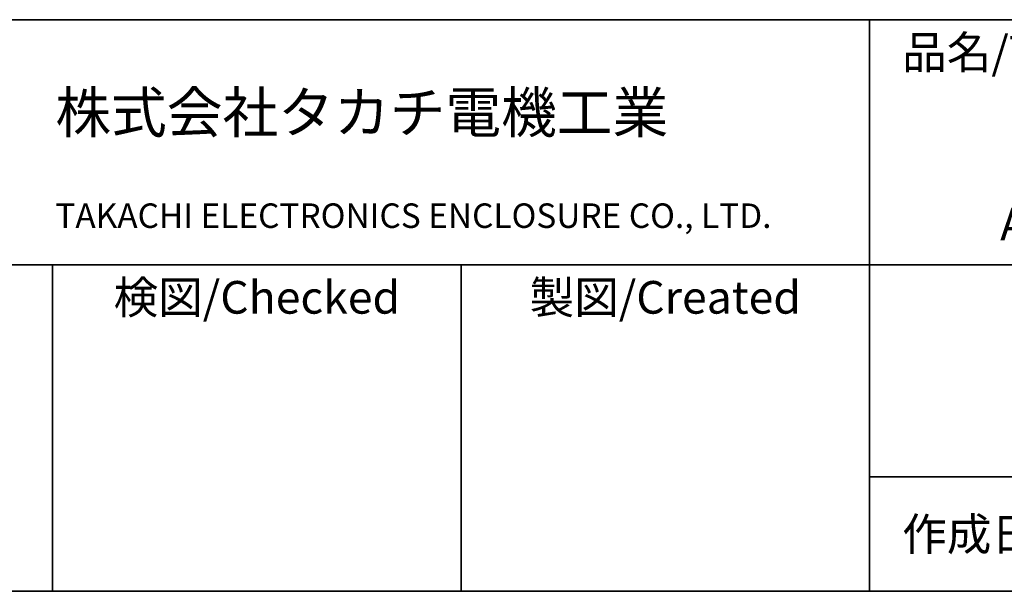
# Model space of a CAD drawing. Units: millimetres. Extents: x 0 to 2386, y 0 to 422.
# Drawn here: x 349 to 440, y 0 to 52 of the extents above; entities that cross this region are included whole.
import ezdxf
from ezdxf.enums import TextEntityAlignment as Align

# ---------------------------------------------------------------- set-up
doc = ezdxf.new("R2010")
doc.units = ezdxf.units.MM
doc.header["$LTSCALE"] = 1.5
doc.layers.add('Border (ISO)', color=7, linetype='Continuous', lineweight=35)
doc.layers.add('Title (ISO)', color=7, linetype='Continuous', lineweight=35)
doc.styles.add('Note Text (TK)', font='txt')
doc.styles.add('文字スタイル67', font='arial.ttf')

# ---------------------------------------------------------------- blocks, each defined once
blk = doc.blocks.new('図面枠 tk図枠')
at = {"layer": 'Border (ISO)'}
blk.add_line((14.50000000000001, 8.000000000000007), (405.4999999999999, 8.000000000000007), dxfattribs=at)
blk = doc.blocks.new('表題欄 tk表題欄')
at = {"layer": 'Title (ISO)'}
for p, q in [((74.70882392282105, 244.052739026017), (255.7088239228211, 244.052739026017)), ((149.7088239228211, 244.052739026017), (149.7088239228211, 209.052739026017)), ((74.70882392282105, 229.052739026017), (230.7088239228211, 229.052739026017)), ((99.70882392282108, 229.052739026017), (99.70882392282108, 209.052739026017)), ((124.708823922821, 229.052739026017), (124.708823922821, 209.052739026017)), ((149.7088239228211, 216.052739026017), (230.7088239228211, 216.052739026017)), ((255.7088239228211, 209.052739026017), (74.70882392282105, 209.052739026017))]:
    blk.add_line(p, q, dxfattribs=at)
at = {"layer": 'Title (ISO)', "color": 1, "char_height": 2.000000029802322, "line_spacing_factor": 1.5, "style": 'Note Text (TK)'}
for s, insert, attachment_point in [('\\fＭＳ Ｐゴシック|b0|i0;\\H2.0000;品名/Title', (151.708823922821, 242.052739026017), 4), ('\\fＭＳ Ｐゴシック|b0|i0;\\H2.0000;検図/Checked', (112.208823922821, 227.052739026017), 5), ('\\fＭＳ Ｐゴシック|b0|i0;\\H2.0000;製図/Created', (137.2088239228211, 227.052739026017), 5), ('\\fＭＳ Ｐゴシック|b0|i0;\\H2.0000;作成日/Date', (151.708823922821, 212.552739026017), 4)]:
    blk.add_mtext(s, dxfattribs=dict(at, insert=insert, attachment_point=attachment_point))
at = {"layer": 'Title (ISO)', "color": 7, "attachment_point": 4, "line_spacing_factor": 1.5, "style": 'Note Text (TK)'}
for s, insert, char_height in [('株式会社タカチ電機工業', (99.87313488673345, 238.052739026017), 2.5), ('\\fArial|b0|i0;\\H1.4986;TAKACHI ELECTRONICS ENCLOSURE CO., LTD.', (99.87313488673342, 232.052739026017), 1.49859994649887)]:
    blk.add_mtext(s, dxfattribs=dict(at, insert=insert, char_height=char_height))
at = {"layer": 'Title (ISO)', "color": 7}
for tag, p, height, style in [('<品名>_001', (157.4957557410029, 235.6393867532898), 2.5, 'Note Text (TK)'), ('<Title>_001', (157.7088239228211, 230.5520568828656), 2.000000029802322, '文字スタイル67'), ('<尺度>_001', (239.1037102864574, 222.302739026017), 2.5, 'Note Text (TK)'), ('<ページ_No.>_001', (237.9488807410029, 213.302739026017), 2.5, 'Note Text (TK)'), ('<総ページ数>_001', (246.7997330137301, 213.302739026017), 2.5, 'Note Text (TK)'), ('作成日_001', (175.6250171046392, 211.2814322078352), 2.5, 'Note Text (TK)')]:
    blk.add_attdef(tag, p, '', height=height, dxfattribs=dict(at, style=style))
at = {"layer": 'Title (ISO)', "color": 7, "style": 'Note Text (TK)'}
blk.add_attdef('<承認>', text='', height=2.5, dxfattribs=at).set_placement((87.20882392282108, 217.052739026017), align=Align.MIDDLE_CENTER)

msp = doc.modelspace()

# ---------------------------------------------------------------- block references
at = {"xscale": 1.5, "yscale": 1.5, "zscale": 1.5}
msp.add_blockref('図面枠 tk図枠', (-21.75000000000002, -12.00000000000001), dxfattribs=at)
ref = msp.add_blockref('表題欄 tk表題欄', (202.9367641157683, -313.5791085390255), dxfattribs=dict(xscale=1.5, yscale=1.5, zscale=1.5))
ref.add_attrib('<Title>_001', 'ALUMINIUM EMC SHIELED CASE with CORNER GUARD', (439.5, 32.24897678527285), dxfattribs={"layer": 'Title (ISO)', "color": 7, "height": 3.000000044703483, "style": '文字スタイル67'})

doc.saveas('drawing.dxf')
